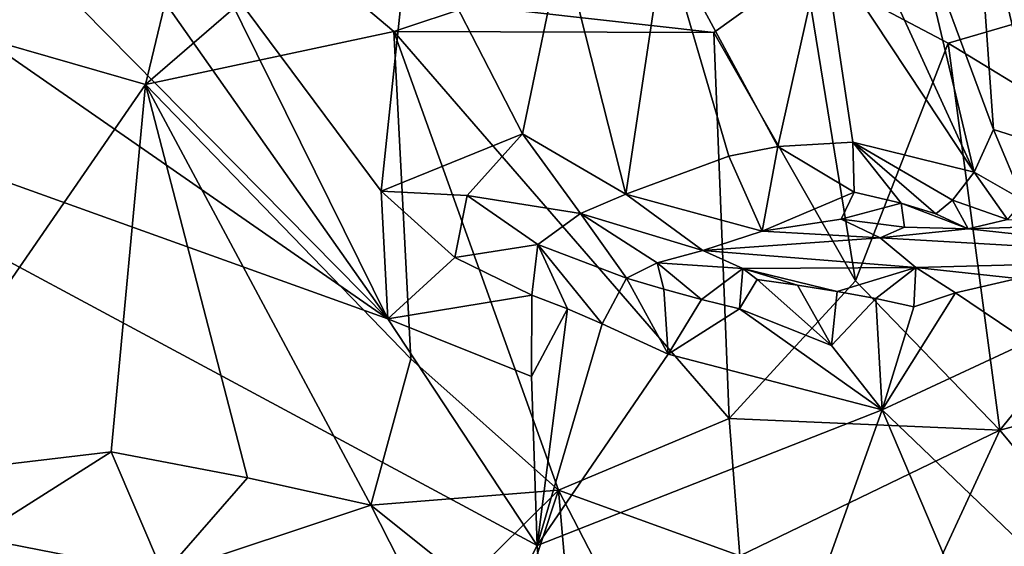
# Model space of a CAD drawing. Units: metres. Extents: x 22.79 to 25.53, y 0.66 to 2.19.
# Drawn here: x 23.89 to 24.15, y 1.91 to 2.05 of the extents above; entities that cross this region are included whole.
import ezdxf

# ---------------------------------------------------------------- set-up
doc = ezdxf.new("R2010")
doc.units = ezdxf.units.M

msp = doc.modelspace()

# ---------------------------------------------------------------- linework, layer by layer
at = {"layer": '1'}
for points in [[(24.10479, 2.06881, 10.62781), (24.10542, 2.09409, 10.65048), (24.14455, 2.00873, 10.66219)], [(24.14455, 2.00873, 10.66219), (24.10542, 2.09409, 10.65048), (24.12794, 2.07842, 10.67115)], [(24.12794, 2.07842, 10.67115), (24.14482, 2.08818, 10.72032), (24.14958, 2.01995, 10.68141)], [(24.14958, 2.01995, 10.68141), (24.14482, 2.08818, 10.72032), (24.16205, 2.01596, 10.70868)], [(24.16205, 2.01596, 10.70868), (24.14482, 2.08818, 10.72032), (24.15543, 2.07867, 10.73863)], [(23.99036, 1.9701, 10.51875), (23.88969, 2.07221, 10.51732), (23.91192, 2.08165, 10.51872)], [(23.99036, 1.9701, 10.51875), (23.91192, 2.08165, 10.51872), (23.94442, 2.06316, 10.52036)], [(24.14455, 2.00873, 10.66219), (24.12794, 2.07842, 10.67115), (24.14958, 2.01995, 10.68141)], [(23.94442, 2.06316, 10.52036), (23.99619, 2.07622, 10.54032), (23.9886, 2.00371, 10.52097)], [(23.9886, 2.00371, 10.52097), (23.99619, 2.07622, 10.54032), (24.02573, 2.01879, 10.54214)], [(23.99619, 2.07622, 10.54032), (24.03618, 2.06909, 10.5613), (24.02573, 2.01879, 10.54214)], [(23.77459, 2.04767, 10.51729), (23.84413, 2.07171, 10.51772), (23.99036, 1.9701, 10.51875)], [(23.99036, 1.9701, 10.51875), (23.84413, 2.07171, 10.51772), (23.88969, 2.07221, 10.51732)], [(24.02573, 2.01879, 10.54214), (24.03618, 2.06909, 10.5613), (24.05295, 2.00295, 10.55618)], [(24.05295, 2.00295, 10.55618), (24.03618, 2.06909, 10.5613), (24.06313, 2.07074, 10.58291)], [(24.05295, 2.00295, 10.55618), (24.06313, 2.07074, 10.58291), (24.08003, 2.01293, 10.58216)], [(24.08003, 2.01293, 10.58216), (24.06313, 2.07074, 10.58291), (24.09288, 2.01546, 10.59448)], [(24.09288, 2.01546, 10.59448), (24.06313, 2.07074, 10.58291), (24.10479, 2.06881, 10.62781)], [(24.09288, 2.01546, 10.59448), (24.10479, 2.06881, 10.62781), (24.11262, 2.01661, 10.6166)], [(24.11262, 2.01661, 10.6166), (24.10479, 2.06881, 10.62781), (24.14455, 2.00873, 10.66219)], [(23.93427, 2.0636, 11.34053), (23.92661, 2.03175, 11.34571), (23.96706, 2.06678, 11.33808)], [(23.96706, 2.06678, 11.33808), (23.92661, 2.03175, 11.34571), (23.99193, 2.04569, 11.33953)], [(24.01255, 2.0526, 11.33697), (23.96706, 2.06678, 11.33808), (23.99193, 2.04569, 11.33953)], [(24.2214, 2.06718, 11.25257), (24.0999, 2.06266, 11.30906), (24.13771, 2.04263, 11.29872)], [(24.13771, 2.04263, 11.29872), (24.20207, 2.00333, 11.2667), (24.2214, 2.06718, 11.25257)], [(23.93427, 2.0636, 11.34053), (23.86314, 2.04999, 11.34023), (23.92661, 2.03175, 11.34571)], [(23.9886, 2.00371, 10.52097), (23.99036, 1.9701, 10.51875), (23.94442, 2.06316, 10.52036)], [(24.0999, 2.06266, 11.30906), (24.01255, 2.0526, 11.33697), (24.07605, 2.04542, 11.32088)], [(24.0999, 2.06266, 11.30906), (24.07605, 2.04542, 11.32088), (24.11332, 1.98017, 11.31228)], [(24.0999, 2.06266, 11.30906), (24.11332, 1.98017, 11.31228), (24.13771, 2.04263, 11.29872)], [(24.01255, 2.0526, 11.33697), (23.99193, 2.04569, 11.33953), (24.07605, 2.04542, 11.32088)], [(23.86314, 2.04999, 11.34023), (23.85487, 1.92771, 11.34089), (23.92661, 2.03175, 11.34571)], [(24.02962, 1.91049, 10.51771), (23.89129, 1.64229, 10.51617), (23.77459, 2.04767, 10.51729)], [(23.77459, 2.04767, 10.51729), (23.99036, 1.9701, 10.51875), (24.02962, 1.91049, 10.51771)], [(23.99193, 2.04569, 11.33953), (23.92661, 2.03175, 11.34571), (23.99636, 1.95963, 11.34023)], [(23.99193, 2.04569, 11.33953), (23.99636, 1.95963, 11.34023), (24.03522, 1.92505, 11.33195)], [(23.99193, 2.04569, 11.33953), (24.03522, 1.92505, 11.33195), (24.08007, 1.94393, 11.32165)], [(24.07605, 2.04542, 11.32088), (23.99193, 2.04569, 11.33953), (24.08007, 1.94393, 11.32165)], [(24.07605, 2.04542, 11.32088), (24.08007, 1.94393, 11.32165), (24.11332, 1.98017, 11.31228)], [(24.13771, 2.04263, 11.29872), (24.11332, 1.98017, 11.31228), (24.15123, 1.94082, 11.29219)], [(24.13771, 2.04263, 11.29872), (24.15123, 1.94082, 11.29219), (24.20207, 2.00333, 11.2667)], [(23.92661, 2.03175, 11.34571), (23.85487, 1.92771, 11.34089), (23.91756, 1.93517, 11.34534)], [(23.92661, 2.03175, 11.34571), (23.91756, 1.93517, 11.34534), (23.95342, 1.92831, 11.34348)], [(23.92661, 2.03175, 11.34571), (23.95342, 1.92831, 11.34348), (23.98587, 1.92111, 11.33956)], [(23.99636, 1.95963, 11.34023), (23.92661, 2.03175, 11.34571), (23.98587, 1.92111, 11.33956)], [(24.14455, 2.00873, 10.66219), (24.14958, 2.01995, 10.68141), (24.15736, 2.00134, 10.67505)], [(24.15736, 2.00134, 10.67505), (24.14958, 2.01995, 10.68141), (24.16205, 2.01596, 10.70868)], [(24.0112, 2.00262, 10.52803), (23.9886, 2.00371, 10.52097), (24.02573, 2.01879, 10.54214)], [(24.0112, 2.00262, 10.52803), (24.02573, 2.01879, 10.54214), (24.04096, 1.99781, 10.54031)], [(24.04096, 1.99781, 10.54031), (24.02573, 2.01879, 10.54214), (24.05295, 2.00295, 10.55618)], [(24.08878, 1.99318, 10.57546), (24.08003, 2.01293, 10.58216), (24.09288, 2.01546, 10.59448)], [(24.08878, 1.99318, 10.57546), (24.09288, 2.01546, 10.59448), (24.11292, 2.00349, 10.60588)], [(24.11292, 2.00349, 10.60588), (24.09288, 2.01546, 10.59448), (24.11262, 2.01661, 10.6166)], [(24.11292, 2.00349, 10.60588), (24.11262, 2.01661, 10.6166), (24.12535, 2.00058, 10.61784)], [(24.12535, 2.00058, 10.61784), (24.11262, 2.01661, 10.6166), (24.13445, 1.99779, 10.62685)], [(24.13445, 1.99779, 10.62685), (24.11262, 2.01661, 10.6166), (24.13885, 2.00137, 10.64246)], [(24.13885, 2.00137, 10.64246), (24.11262, 2.01661, 10.6166), (24.14455, 2.00873, 10.66219)], [(24.05295, 2.00295, 10.55618), (24.08003, 2.01293, 10.58216), (24.08878, 1.99318, 10.57546)], [(24.13885, 2.00137, 10.64246), (24.14455, 2.00873, 10.66219), (24.15327, 1.99624, 10.65385)], [(24.14455, 2.00873, 10.66219), (24.15736, 2.00134, 10.67505), (24.15327, 1.99624, 10.65385)], [(23.99036, 1.9701, 10.51875), (23.9886, 2.00371, 10.52097), (24.008, 1.9863, 10.52178)], [(24.008, 1.9863, 10.52178), (23.9886, 2.00371, 10.52097), (24.0112, 2.00262, 10.52803)], [(24.008, 1.9863, 10.52178), (24.0112, 2.00262, 10.52803), (24.0298, 1.98966, 10.52755)], [(24.0298, 1.98966, 10.52755), (24.0112, 2.00262, 10.52803), (24.04096, 1.99781, 10.54031)], [(24.07316, 1.98809, 10.5477), (24.04096, 1.99781, 10.54031), (24.05295, 2.00295, 10.55618)], [(24.07316, 1.98809, 10.5477), (24.05295, 2.00295, 10.55618), (24.08878, 1.99318, 10.57546)], [(24.10955, 1.99637, 10.5944), (24.08878, 1.99318, 10.57546), (24.11292, 2.00349, 10.60588)], [(24.10955, 1.99637, 10.5944), (24.11292, 2.00349, 10.60588), (24.12535, 2.00058, 10.61784)], [(24.13445, 1.99779, 10.62685), (24.13885, 2.00137, 10.64246), (24.14298, 1.9938, 10.62052)], [(24.14298, 1.9938, 10.62052), (24.13885, 2.00137, 10.64246), (24.15327, 1.99624, 10.65385)], [(24.15123, 1.94082, 11.29219), (24.19325, 1.95201, 11.27064), (24.20207, 2.00333, 11.2667)], [(24.12618, 1.99426, 10.6031), (24.10955, 1.99637, 10.5944), (24.12535, 2.00058, 10.61784)], [(24.12618, 1.99426, 10.6031), (24.12535, 2.00058, 10.61784), (24.14298, 1.9938, 10.62052)], [(24.12535, 2.00058, 10.61784), (24.13445, 1.99779, 10.62685), (24.14298, 1.9938, 10.62052)], [(24.05314, 1.98083, 10.52479), (24.0298, 1.98966, 10.52755), (24.04096, 1.99781, 10.54031)], [(24.05314, 1.98083, 10.52479), (24.04096, 1.99781, 10.54031), (24.06117, 1.9849, 10.53192)], [(24.07316, 1.98809, 10.5477), (24.06117, 1.9849, 10.53192), (24.04096, 1.99781, 10.54031)], [(24.11978, 1.99144, 10.5869), (24.08878, 1.99318, 10.57546), (24.10955, 1.99637, 10.5944)], [(24.11978, 1.99144, 10.5869), (24.10955, 1.99637, 10.5944), (24.12618, 1.99426, 10.6031)], [(24.15327, 1.99624, 10.65385), (24.17599, 1.99486, 10.68529), (24.14298, 1.9938, 10.62052)], [(24.11978, 1.99144, 10.5869), (24.12618, 1.99426, 10.6031), (24.14298, 1.9938, 10.62052)], [(24.11978, 1.99144, 10.5869), (24.14298, 1.9938, 10.62052), (24.21553, 1.98594, 10.54199)], [(24.14298, 1.9938, 10.62052), (24.17599, 1.99486, 10.68529), (24.21553, 1.98594, 10.54199)], [(24.07316, 1.98809, 10.5477), (24.08878, 1.99318, 10.57546), (24.11978, 1.99144, 10.5869)], [(24.07316, 1.98809, 10.5477), (24.11978, 1.99144, 10.5869), (24.12915, 1.98367, 10.53475)], [(24.21553, 1.98594, 10.54199), (24.12915, 1.98367, 10.53475), (24.11978, 1.99144, 10.5869)], [(24.02818, 1.97639, 10.52053), (24.008, 1.9863, 10.52178), (24.0298, 1.98966, 10.52755)], [(24.03756, 1.97278, 10.51968), (24.02818, 1.97639, 10.52053), (24.0298, 1.98966, 10.52755)], [(24.03756, 1.97278, 10.51968), (24.0298, 1.98966, 10.52755), (24.04669, 1.96879, 10.51897)], [(24.04669, 1.96879, 10.51897), (24.0298, 1.98966, 10.52755), (24.05314, 1.98083, 10.52479)], [(23.99036, 1.9701, 10.51875), (24.008, 1.9863, 10.52178), (24.02818, 1.97639, 10.52053)], [(24.06117, 1.9849, 10.53192), (24.07316, 1.98809, 10.5477), (24.08365, 1.98335, 10.53311)], [(24.08365, 1.98335, 10.53311), (24.07316, 1.98809, 10.5477), (24.12915, 1.98367, 10.53475)], [(24.1559, 1.98074, 10.52917), (24.12915, 1.98367, 10.53475), (24.21553, 1.98594, 10.54199)], [(24.06291, 1.97792, 10.52371), (24.05314, 1.98083, 10.52479), (24.06117, 1.9849, 10.53192)], [(24.06291, 1.97792, 10.52371), (24.06117, 1.9849, 10.53192), (24.07279, 1.9752, 10.52263)], [(24.07279, 1.9752, 10.52263), (24.06117, 1.9849, 10.53192), (24.08365, 1.98335, 10.53311)], [(24.07279, 1.9752, 10.52263), (24.08365, 1.98335, 10.53311), (24.0828, 1.97275, 10.52115)], [(24.0828, 1.97275, 10.52115), (24.08365, 1.98335, 10.53311), (24.08743, 1.98048, 10.52876)], [(24.10847, 1.9773, 10.52557), (24.08365, 1.98335, 10.53311), (24.12915, 1.98367, 10.53475)], [(24.09806, 1.97902, 10.5271), (24.08743, 1.98048, 10.52876), (24.08365, 1.98335, 10.53311)], [(24.09806, 1.97902, 10.5271), (24.08365, 1.98335, 10.53311), (24.10847, 1.9773, 10.52557)], [(24.10847, 1.9773, 10.52557), (24.12915, 1.98367, 10.53475), (24.11865, 1.97552, 10.52417)], [(24.11865, 1.97552, 10.52417), (24.12915, 1.98367, 10.53475), (24.12869, 1.97334, 10.52297)], [(24.12869, 1.97334, 10.52297), (24.12915, 1.98367, 10.53475), (24.13957, 1.97702, 10.52532)], [(24.13957, 1.97702, 10.52532), (24.12915, 1.98367, 10.53475), (24.1559, 1.98074, 10.52917)], [(24.04669, 1.96879, 10.51897), (24.05314, 1.98083, 10.52479), (24.06404, 1.96082, 10.51959)], [(24.06404, 1.96082, 10.51959), (24.05314, 1.98083, 10.52479), (24.06291, 1.97792, 10.52371)], [(24.15872, 1.96408, 10.52102), (24.13957, 1.97702, 10.52532), (24.1559, 1.98074, 10.52917)], [(24.08007, 1.94393, 11.32165), (24.15123, 1.94082, 11.29219), (24.11332, 1.98017, 11.31228)], [(24.0828, 1.97275, 10.52115), (24.08743, 1.98048, 10.52876), (24.10699, 1.96314, 10.5204)], [(24.10699, 1.96314, 10.5204), (24.08743, 1.98048, 10.52876), (24.09806, 1.97902, 10.5271)], [(24.10699, 1.96314, 10.5204), (24.09806, 1.97902, 10.5271), (24.10847, 1.9773, 10.52557)], [(24.02808, 1.95494, 10.51826), (23.99036, 1.9701, 10.51875), (24.02818, 1.97639, 10.52053)], [(24.02808, 1.95494, 10.51826), (24.02818, 1.97639, 10.52053), (24.03756, 1.97278, 10.51968)], [(24.06404, 1.96082, 10.51959), (24.06291, 1.97792, 10.52371), (24.07279, 1.9752, 10.52263)], [(24.10699, 1.96314, 10.5204), (24.10847, 1.9773, 10.52557), (24.11865, 1.97552, 10.52417)], [(24.10699, 1.96314, 10.5204), (24.11865, 1.97552, 10.52417), (24.12029, 1.94624, 10.52018)], [(24.12029, 1.94624, 10.52018), (24.11865, 1.97552, 10.52417), (24.12869, 1.97334, 10.52297)], [(24.12029, 1.94624, 10.52018), (24.12869, 1.97334, 10.52297), (24.13957, 1.97702, 10.52532)], [(24.12029, 1.94624, 10.52018), (24.13957, 1.97702, 10.52532), (24.15872, 1.96408, 10.52102)], [(24.06404, 1.96082, 10.51959), (24.07279, 1.9752, 10.52263), (24.0828, 1.97275, 10.52115)], [(24.02962, 1.91049, 10.51771), (24.02808, 1.95494, 10.51826), (24.03756, 1.97278, 10.51968)], [(24.02962, 1.91049, 10.51771), (24.03756, 1.97278, 10.51968), (24.04669, 1.96879, 10.51897)], [(24.06404, 1.96082, 10.51959), (24.0828, 1.97275, 10.52115), (24.12029, 1.94624, 10.52018)], [(24.12029, 1.94624, 10.52018), (24.0828, 1.97275, 10.52115), (24.10699, 1.96314, 10.5204)], [(24.02962, 1.91049, 10.51771), (23.99036, 1.9701, 10.51875), (24.02808, 1.95494, 10.51826)], [(24.02962, 1.91049, 10.51771), (24.04669, 1.96879, 10.51897), (24.06404, 1.96082, 10.51959)], [(24.12029, 1.94624, 10.52018), (24.15872, 1.96408, 10.52102), (24.23247, 1.83872, 10.51634)], [(24.02962, 1.91049, 10.51771), (24.06404, 1.96082, 10.51959), (24.12029, 1.94624, 10.52018)], [(23.99636, 1.95963, 11.34023), (23.98587, 1.92111, 11.33956), (24.03522, 1.92505, 11.33195)], [(24.15123, 1.94082, 11.29219), (24.17963, 1.90658, 11.27137), (24.19325, 1.95201, 11.27064)], [(24.04305, 1.72923, 10.51652), (24.02962, 1.91049, 10.51771), (24.12029, 1.94624, 10.52018)], [(24.19224, 1.77678, 10.51153), (24.04305, 1.72923, 10.51652), (24.12029, 1.94624, 10.52018)], [(24.19224, 1.77678, 10.51153), (24.12029, 1.94624, 10.52018), (24.23247, 1.83872, 10.51634)], [(24.08007, 1.94393, 11.32165), (24.03522, 1.92505, 11.33195), (24.08286, 1.90782, 11.31564)], [(24.08007, 1.94393, 11.32165), (24.08286, 1.90782, 11.31564), (24.15123, 1.94082, 11.29219)], [(24.08286, 1.90782, 11.31564), (24.13017, 1.89508, 11.28717), (24.15123, 1.94082, 11.29219)], [(24.15123, 1.94082, 11.29219), (24.13017, 1.89508, 11.28717), (24.17963, 1.90658, 11.27137)], [(23.85487, 1.92771, 11.34089), (23.88203, 1.91265, 11.34188), (23.91756, 1.93517, 11.34534)], [(23.88203, 1.91265, 11.34188), (23.93136, 1.90297, 11.33983), (23.91756, 1.93517, 11.34534)], [(23.91756, 1.93517, 11.34534), (23.93136, 1.90297, 11.33983), (23.95342, 1.92831, 11.34348)], [(23.95342, 1.92831, 11.34348), (23.93136, 1.90297, 11.33983), (23.98587, 1.92111, 11.33956)], [(24.03522, 1.92505, 11.33195), (23.98587, 1.92111, 11.33956), (24.01098, 1.90102, 11.33096)], [(24.01098, 1.90102, 11.33096), (24.02586, 1.89678, 11.32618), (24.03522, 1.92505, 11.33195)], [(24.02586, 1.89678, 11.32618), (24.03754, 1.89796, 11.32375), (24.03522, 1.92505, 11.33195)], [(24.03522, 1.92505, 11.33195), (24.03754, 1.89796, 11.32375), (24.04966, 1.89706, 11.32086)], [(24.03522, 1.92505, 11.33195), (24.04966, 1.89706, 11.32086), (24.08286, 1.90782, 11.31564)], [(24.00062, 1.8922, 11.32883), (23.98587, 1.92111, 11.33956), (23.93136, 1.90297, 11.33983)], [(23.98587, 1.92111, 11.33956), (24.00062, 1.8922, 11.32883), (24.01098, 1.90102, 11.33096)], [(23.88203, 1.91265, 11.34188), (23.87508, 1.89126, 11.33478), (23.93136, 1.90297, 11.33983)], [(23.89129, 1.64229, 10.51617), (24.02962, 1.91049, 10.51771), (24.04305, 1.72923, 10.51652)]]:
    msp.add_3dface(points, dxfattribs=at)

doc.saveas('drawing.dxf')
